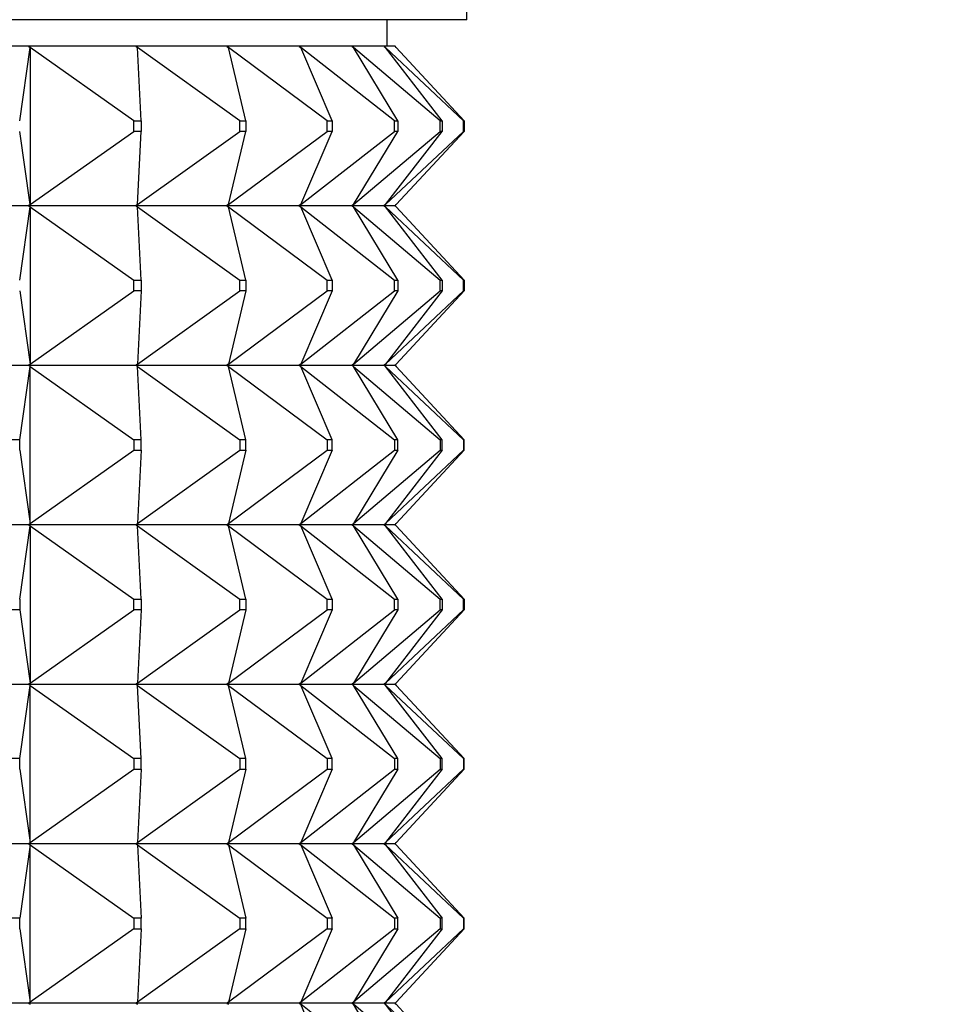
# Model space of a CAD drawing. Units: millimetres. Extents: x 0 to 744, y 0 to 1164.
# Drawn here: x 178 to 195, y 804 to 822 of the extents above; entities that cross this region are included whole.
import ezdxf
from ezdxf import colors
from ezdxf.entities.mleader import LeaderData, LeaderLine
from ezdxf.math import Vec2, Vec3

# ---------------------------------------------------------------- set-up
doc = ezdxf.new("R2010")
doc.units = ezdxf.units.MM
doc.layers.add('DV4_Défaut', color=7, linetype='Continuous')
doc.layers.add('Défaut', color=7, linetype='Continuous')

# ---------------------------------------------------------------- blocks, each defined once
blk = doc.blocks.new('_DOT')
at = {"color": 0}
blk.add_line((0, 0), (-1, 0), dxfattribs=at)
at = {"color": 0, "const_width": 0.333}
blk.add_lwpolyline([(-0.1665, 0, 1), (0.1665, 0, 1)], format="xyb", close=True, dxfattribs=at)
blk = doc.blocks.new('SE3')
at = {"layer": 'DV4_Défaut', "color": 7, "linetype": 'Continuous'}
for p, q in [((186.497, 822.457), (186.497, 824.157)), ((186.497, 822.457), (140.497, 822.457)), ((184.997, 821.957), (184.997, 822.457)), ((178.256, 821.957), (175.964, 821.957)), ((178.089, 820.557), (178.289, 821.936)), ((178.259, 821.957), (178.256, 821.957)), ((178.256, 821.957), (178.259, 821.954)), ((180.276, 821.957), (178.259, 821.957)), ((178.289, 821.936), (178.259, 821.957)), ((178.259, 821.957), (178.259, 821.954)), ((178.259, 821.954), (178.289, 821.936)), ((178.289, 821.936), (178.289, 818.978)), ((180.237, 820.557), (178.289, 821.936)), ((180.278, 821.957), (180.276, 821.957)), ((180.276, 821.957), (180.278, 821.954)), ((181.982, 821.957), (180.278, 821.957)), ((180.307, 821.936), (180.278, 821.957)), ((180.278, 821.957), (180.278, 821.954)), ((180.278, 821.954), (180.307, 821.936)), ((182.229, 820.557), (180.307, 821.936)), ((180.374, 820.557), (180.307, 821.936)), ((181.985, 821.957), (181.982, 821.957)), ((181.982, 821.957), (181.985, 821.954)), ((183.344, 821.957), (181.985, 821.957)), ((182.013, 821.936), (181.985, 821.957)), ((181.985, 821.957), (181.985, 821.954)), ((181.985, 821.954), (182.013, 821.936)), ((183.872, 820.557), (182.013, 821.936)), ((182.344, 820.557), (182.013, 821.936)), ((183.347, 821.957), (183.344, 821.957)), ((183.344, 821.957), (183.347, 821.954)), ((184.337, 821.957), (183.347, 821.957)), ((183.374, 821.936), (183.347, 821.957)), ((183.347, 821.957), (183.347, 821.954)), ((183.347, 821.954), (183.374, 821.936)), ((185.135, 820.557), (183.374, 821.936)), ((183.964, 820.557), (183.374, 821.936)), ((184.34, 821.957), (184.337, 821.957)), ((184.337, 821.957), (184.34, 821.954)), ((184.941, 821.957), (184.34, 821.957)), ((184.364, 821.936), (184.34, 821.957)), ((184.34, 821.957), (184.34, 821.954)), ((184.34, 821.954), (184.364, 821.936)), ((185.995, 820.557), (184.364, 821.936)), ((185.202, 820.557), (184.364, 821.936)), ((184.944, 821.957), (184.941, 821.957)), ((184.941, 821.957), (184.944, 821.954)), ((185.145, 821.957), (184.944, 821.957)), ((184.966, 821.936), (184.944, 821.957)), ((184.944, 821.957), (184.944, 821.954)), ((184.944, 821.954), (184.966, 821.936)), ((186.436, 820.557), (184.966, 821.936)), ((186.036, 820.557), (184.966, 821.936)), ((185.149, 821.957), (185.145, 821.957)), ((185.145, 821.957), (185.149, 821.954)), ((185.168, 821.936), (185.149, 821.957)), ((185.149, 821.957), (185.149, 821.954)), ((185.149, 821.954), (185.168, 821.936)), ((186.45, 820.557), (185.168, 821.936)), ((180.237, 820.557), (180.374, 820.557)), ((180.237, 820.357), (180.237, 820.557)), ((180.374, 820.557), (180.374, 820.357)), ((182.229, 820.557), (182.344, 820.557)), ((182.229, 820.357), (182.229, 820.557)), ((182.344, 820.557), (182.344, 820.357)), ((183.872, 820.557), (183.964, 820.557)), ((183.872, 820.357), (183.872, 820.557)), ((183.964, 820.557), (183.964, 820.357)), ((185.135, 820.557), (185.202, 820.557)), ((185.135, 820.357), (185.135, 820.557)), ((185.202, 820.557), (185.202, 820.357)), ((185.995, 820.557), (186.036, 820.557)), ((185.995, 820.357), (185.995, 820.557)), ((186.036, 820.557), (186.036, 820.357)), ((186.436, 820.557), (186.45, 820.557)), ((186.436, 820.357), (186.436, 820.557)), ((186.45, 820.557), (186.45, 820.357)), ((178.289, 818.978), (178.089, 820.357)), ((178.289, 818.978), (180.237, 820.357)), ((180.374, 820.357), (180.237, 820.357)), ((180.307, 818.978), (182.229, 820.357)), ((180.307, 818.978), (180.374, 820.357)), ((182.013, 818.978), (183.872, 820.357)), ((182.013, 818.978), (182.344, 820.357)), ((182.344, 820.357), (182.229, 820.357)), ((183.374, 818.978), (185.135, 820.357)), ((183.374, 818.978), (183.964, 820.357)), ((183.964, 820.357), (183.872, 820.357)), ((184.364, 818.978), (185.995, 820.357)), ((184.364, 818.978), (185.202, 820.357)), ((184.966, 818.978), (186.436, 820.357)), ((184.966, 818.978), (186.036, 820.357)), ((185.202, 820.357), (185.135, 820.357)), ((185.168, 818.978), (186.45, 820.357)), ((186.036, 820.357), (185.995, 820.357)), ((186.45, 820.357), (186.436, 820.357)), ((178.256, 818.957), (175.964, 818.957)), ((178.089, 817.557), (178.289, 818.936)), ((178.256, 818.957), (178.259, 818.96)), ((178.256, 818.957), (178.259, 818.954)), ((178.289, 818.978), (178.259, 818.96)), ((178.259, 818.957), (178.289, 818.978)), ((178.259, 818.96), (178.259, 818.957)), ((178.259, 818.957), (178.289, 818.936)), ((180.276, 818.957), (178.259, 818.957)), ((178.259, 818.957), (178.259, 818.954)), ((178.259, 818.954), (178.289, 818.936)), ((178.289, 818.936), (180.237, 817.557)), ((178.289, 818.936), (178.289, 815.978)), ((180.276, 818.957), (180.278, 818.96)), ((180.276, 818.957), (180.278, 818.954)), ((180.307, 818.978), (180.278, 818.96)), ((180.278, 818.957), (180.307, 818.978)), ((180.278, 818.96), (180.278, 818.957)), ((180.278, 818.957), (180.307, 818.936)), ((181.982, 818.957), (180.278, 818.957)), ((180.278, 818.957), (180.278, 818.954)), ((180.278, 818.954), (180.307, 818.936)), ((180.307, 818.936), (182.229, 817.557)), ((180.374, 817.557), (180.307, 818.936)), ((181.982, 818.957), (181.985, 818.96)), ((181.982, 818.957), (181.985, 818.954)), ((182.013, 818.978), (181.985, 818.96)), ((181.985, 818.957), (182.013, 818.978)), ((181.985, 818.96), (181.985, 818.957)), ((181.985, 818.957), (182.013, 818.936)), ((183.344, 818.957), (181.985, 818.957)), ((181.985, 818.957), (181.985, 818.954)), ((181.985, 818.954), (182.013, 818.936)), ((182.013, 818.936), (183.872, 817.557)), ((182.344, 817.557), (182.013, 818.936)), ((183.344, 818.957), (183.347, 818.96)), ((183.344, 818.957), (183.347, 818.954)), ((183.374, 818.978), (183.347, 818.96)), ((183.347, 818.957), (183.374, 818.978)), ((183.347, 818.96), (183.347, 818.957)), ((183.347, 818.957), (183.374, 818.936)), ((184.337, 818.957), (183.347, 818.957)), ((183.347, 818.957), (183.347, 818.954)), ((183.347, 818.954), (183.374, 818.936)), ((183.374, 818.936), (185.135, 817.557)), ((183.964, 817.557), (183.374, 818.936)), ((184.337, 818.957), (184.34, 818.96)), ((184.337, 818.957), (184.34, 818.954)), ((184.364, 818.978), (184.34, 818.96)), ((184.34, 818.957), (184.364, 818.978)), ((184.34, 818.96), (184.34, 818.957)), ((184.34, 818.957), (184.364, 818.936)), ((184.941, 818.957), (184.34, 818.957)), ((184.34, 818.957), (184.34, 818.954)), ((184.34, 818.954), (184.364, 818.936)), ((184.364, 818.936), (185.995, 817.557)), ((185.202, 817.557), (184.364, 818.936)), ((184.941, 818.957), (184.944, 818.96)), ((184.941, 818.957), (184.944, 818.954)), ((184.966, 818.978), (184.944, 818.96)), ((184.944, 818.957), (184.966, 818.978)), ((184.944, 818.96), (184.944, 818.957)), ((184.944, 818.957), (184.966, 818.936)), ((185.145, 818.957), (184.944, 818.957)), ((184.944, 818.957), (184.944, 818.954)), ((184.944, 818.954), (184.966, 818.936)), ((184.966, 818.936), (186.436, 817.557)), ((186.036, 817.557), (184.966, 818.936)), ((185.145, 818.957), (185.149, 818.96)), ((185.145, 818.957), (185.149, 818.954)), ((185.168, 818.978), (185.149, 818.96)), ((185.149, 818.957), (185.168, 818.978)), ((185.149, 818.96), (185.149, 818.957)), ((185.149, 818.957), (185.168, 818.936)), ((185.149, 818.957), (185.149, 818.954)), ((185.149, 818.954), (185.168, 818.936)), ((186.45, 817.557), (185.168, 818.936)), ((180.237, 817.557), (180.374, 817.557)), ((180.237, 817.357), (180.237, 817.557)), ((180.374, 817.557), (180.374, 817.357)), ((182.229, 817.557), (182.344, 817.557)), ((182.229, 817.357), (182.229, 817.557)), ((182.344, 817.557), (182.344, 817.357)), ((183.872, 817.557), (183.964, 817.557)), ((183.872, 817.357), (183.872, 817.557)), ((183.964, 817.557), (183.964, 817.357)), ((185.135, 817.557), (185.202, 817.557)), ((185.135, 817.357), (185.135, 817.557)), ((185.202, 817.557), (185.202, 817.357)), ((185.995, 817.557), (186.036, 817.557)), ((185.995, 817.357), (185.995, 817.557)), ((186.036, 817.557), (186.036, 817.357)), ((186.436, 817.557), (186.45, 817.557)), ((186.436, 817.357), (186.436, 817.557)), ((186.45, 817.557), (186.45, 817.357)), ((178.089, 817.357), (178.289, 815.978)), ((178.289, 815.978), (180.237, 817.357)), ((180.374, 817.357), (180.237, 817.357)), ((180.307, 815.978), (182.229, 817.357)), ((180.374, 817.357), (180.307, 815.978)), ((182.013, 815.978), (183.872, 817.357)), ((182.344, 817.357), (182.013, 815.978)), ((182.344, 817.357), (182.229, 817.357)), ((183.374, 815.978), (185.135, 817.357)), ((183.964, 817.357), (183.374, 815.978)), ((183.964, 817.357), (183.872, 817.357)), ((184.364, 815.978), (185.995, 817.357)), ((185.202, 817.357), (184.364, 815.978)), ((184.966, 815.978), (186.436, 817.357)), ((186.036, 817.357), (184.966, 815.978)), ((185.202, 817.357), (185.135, 817.357)), ((186.45, 817.357), (185.168, 815.978)), ((186.036, 817.357), (185.995, 817.357)), ((186.45, 817.357), (186.436, 817.357)), ((175.964, 815.957), (178.256, 815.957)), ((178.089, 814.557), (178.289, 815.936)), ((178.259, 815.96), (178.256, 815.957)), ((178.259, 815.954), (178.256, 815.957)), ((178.289, 815.978), (178.259, 815.96)), ((178.259, 815.957), (178.289, 815.978)), ((178.259, 815.96), (178.259, 815.957)), ((178.259, 815.957), (180.276, 815.957)), ((178.259, 815.954), (178.259, 815.957)), ((178.259, 815.957), (178.289, 815.936)), ((178.289, 815.936), (178.259, 815.954)), ((178.289, 815.936), (180.237, 814.557)), ((178.289, 812.978), (178.289, 815.936)), ((180.278, 815.96), (180.276, 815.957)), ((180.278, 815.954), (180.276, 815.957)), ((180.307, 815.978), (180.278, 815.96)), ((180.278, 815.957), (180.307, 815.978)), ((180.278, 815.96), (180.278, 815.957)), ((180.278, 815.957), (181.982, 815.957)), ((180.278, 815.954), (180.278, 815.957)), ((180.278, 815.957), (180.307, 815.936)), ((180.307, 815.936), (180.278, 815.954)), ((180.307, 815.936), (182.229, 814.557)), ((180.374, 814.557), (180.307, 815.936)), ((181.985, 815.96), (181.982, 815.957)), ((181.985, 815.954), (181.982, 815.957)), ((182.013, 815.978), (181.985, 815.96)), ((181.985, 815.957), (182.013, 815.978)), ((181.985, 815.96), (181.985, 815.957)), ((181.985, 815.957), (183.344, 815.957)), ((181.985, 815.954), (181.985, 815.957)), ((181.985, 815.957), (182.013, 815.936)), ((182.013, 815.936), (181.985, 815.954)), ((182.013, 815.936), (183.872, 814.557)), ((182.344, 814.557), (182.013, 815.936)), ((183.347, 815.96), (183.344, 815.957)), ((183.347, 815.954), (183.344, 815.957)), ((183.374, 815.978), (183.347, 815.96)), ((183.347, 815.957), (183.374, 815.978)), ((183.347, 815.96), (183.347, 815.957)), ((183.347, 815.957), (184.337, 815.957)), ((183.347, 815.954), (183.347, 815.957)), ((183.347, 815.957), (183.374, 815.936)), ((183.374, 815.936), (183.347, 815.954)), ((183.374, 815.936), (185.135, 814.557)), ((183.964, 814.557), (183.374, 815.936)), ((184.34, 815.96), (184.337, 815.957)), ((184.34, 815.954), (184.337, 815.957)), ((184.364, 815.978), (184.34, 815.96)), ((184.34, 815.957), (184.364, 815.978)), ((184.34, 815.96), (184.34, 815.957)), ((184.34, 815.957), (184.941, 815.957)), ((184.34, 815.954), (184.34, 815.957)), ((184.34, 815.957), (184.364, 815.936)), ((184.364, 815.936), (184.34, 815.954)), ((184.364, 815.936), (185.995, 814.557)), ((185.202, 814.557), (184.364, 815.936)), ((184.944, 815.96), (184.941, 815.957)), ((184.944, 815.954), (184.941, 815.957)), ((184.966, 815.978), (184.944, 815.96)), ((184.944, 815.957), (184.966, 815.978)), ((184.944, 815.96), (184.944, 815.957)), ((184.944, 815.957), (185.145, 815.957)), ((184.944, 815.954), (184.944, 815.957)), ((184.944, 815.957), (184.966, 815.936)), ((184.966, 815.936), (184.944, 815.954)), ((184.966, 815.936), (186.436, 814.557)), ((186.036, 814.557), (184.966, 815.936)), ((185.149, 815.96), (185.145, 815.957)), ((185.149, 815.954), (185.145, 815.957)), ((185.168, 815.978), (185.149, 815.96)), ((185.149, 815.957), (185.168, 815.978)), ((185.149, 815.96), (185.149, 815.957)), ((185.149, 815.954), (185.149, 815.957)), ((185.149, 815.957), (185.168, 815.936)), ((185.168, 815.936), (185.149, 815.954)), ((186.45, 814.557), (185.168, 815.936)), ((178.089, 814.557), (177.934, 814.557)), ((178.089, 814.357), (178.089, 814.557)), ((180.374, 814.557), (180.237, 814.557)), ((180.237, 814.557), (180.237, 814.357)), ((180.374, 814.357), (180.374, 814.557)), ((182.344, 814.557), (182.229, 814.557)), ((182.229, 814.557), (182.229, 814.357)), ((182.344, 814.357), (182.344, 814.557)), ((183.964, 814.557), (183.872, 814.557)), ((183.872, 814.557), (183.872, 814.357)), ((183.964, 814.357), (183.964, 814.557)), ((185.202, 814.557), (185.135, 814.557)), ((185.135, 814.557), (185.135, 814.357)), ((185.202, 814.357), (185.202, 814.557)), ((186.036, 814.557), (185.995, 814.557)), ((185.995, 814.557), (185.995, 814.357)), ((186.036, 814.357), (186.036, 814.557)), ((186.45, 814.557), (186.436, 814.557)), ((186.436, 814.557), (186.436, 814.357)), ((186.45, 814.357), (186.45, 814.557)), ((178.089, 814.357), (178.289, 812.978)), ((178.289, 812.978), (180.237, 814.357)), ((180.237, 814.357), (180.374, 814.357)), ((180.307, 812.978), (182.229, 814.357)), ((180.374, 814.357), (180.307, 812.978)), ((182.013, 812.978), (183.872, 814.357)), ((182.344, 814.357), (182.013, 812.978)), ((182.229, 814.357), (182.344, 814.357)), ((183.374, 812.978), (185.135, 814.357)), ((183.964, 814.357), (183.374, 812.978)), ((183.872, 814.357), (183.964, 814.357)), ((184.364, 812.978), (185.995, 814.357)), ((185.202, 814.357), (184.364, 812.978)), ((184.966, 812.978), (186.436, 814.357)), ((186.036, 814.357), (184.966, 812.978)), ((185.135, 814.357), (185.202, 814.357)), ((186.45, 814.357), (185.168, 812.978)), ((185.995, 814.357), (186.036, 814.357)), ((186.436, 814.357), (186.45, 814.357)), ((178.256, 812.957), (175.964, 812.957)), ((178.089, 811.557), (178.289, 812.936)), ((178.256, 812.957), (178.259, 812.96)), ((178.256, 812.957), (178.259, 812.954)), ((178.259, 812.96), (178.289, 812.978)), ((178.259, 812.957), (178.289, 812.978)), ((178.259, 812.957), (178.259, 812.96)), ((180.276, 812.957), (178.259, 812.957)), ((178.259, 812.957), (178.289, 812.936)), ((178.259, 812.957), (178.259, 812.954)), ((178.259, 812.954), (178.289, 812.936)), ((178.289, 812.936), (180.237, 811.557)), ((178.289, 812.936), (178.289, 809.978)), ((180.276, 812.957), (180.278, 812.96)), ((180.276, 812.957), (180.278, 812.954)), ((180.278, 812.96), (180.307, 812.978)), ((180.278, 812.957), (180.307, 812.978)), ((180.278, 812.957), (180.278, 812.96)), ((181.982, 812.957), (180.278, 812.957)), ((180.278, 812.957), (180.307, 812.936)), ((180.278, 812.957), (180.278, 812.954)), ((180.278, 812.954), (180.307, 812.936)), ((180.307, 812.936), (182.229, 811.557)), ((180.374, 811.557), (180.307, 812.936)), ((181.982, 812.957), (181.985, 812.96)), ((181.982, 812.957), (181.985, 812.954)), ((181.985, 812.96), (182.013, 812.978)), ((181.985, 812.957), (182.013, 812.978)), ((181.985, 812.957), (181.985, 812.96)), ((183.344, 812.957), (181.985, 812.957)), ((181.985, 812.957), (182.013, 812.936)), ((181.985, 812.957), (181.985, 812.954)), ((181.985, 812.954), (182.013, 812.936)), ((182.013, 812.936), (183.872, 811.557)), ((182.344, 811.557), (182.013, 812.936)), ((183.344, 812.957), (183.347, 812.96)), ((183.344, 812.957), (183.347, 812.954)), ((183.347, 812.96), (183.374, 812.978)), ((183.347, 812.957), (183.374, 812.978)), ((183.347, 812.957), (183.347, 812.96)), ((184.337, 812.957), (183.347, 812.957)), ((183.347, 812.957), (183.374, 812.936)), ((183.347, 812.957), (183.347, 812.954)), ((183.347, 812.954), (183.374, 812.936)), ((183.374, 812.936), (185.135, 811.557)), ((183.964, 811.557), (183.374, 812.936)), ((184.337, 812.957), (184.34, 812.96)), ((184.337, 812.957), (184.34, 812.954)), ((184.34, 812.96), (184.364, 812.978)), ((184.34, 812.957), (184.364, 812.978)), ((184.34, 812.957), (184.34, 812.96)), ((184.941, 812.957), (184.34, 812.957)), ((184.34, 812.957), (184.364, 812.936)), ((184.34, 812.957), (184.34, 812.954)), ((184.34, 812.954), (184.364, 812.936)), ((184.364, 812.936), (185.995, 811.557)), ((185.202, 811.557), (184.364, 812.936)), ((184.941, 812.957), (184.944, 812.96)), ((184.941, 812.957), (184.944, 812.954)), ((184.944, 812.96), (184.966, 812.978)), ((184.944, 812.957), (184.966, 812.978)), ((184.944, 812.957), (184.944, 812.96)), ((185.145, 812.957), (184.944, 812.957)), ((184.944, 812.957), (184.966, 812.936)), ((184.944, 812.957), (184.944, 812.954)), ((184.944, 812.954), (184.966, 812.936)), ((184.966, 812.936), (186.436, 811.557)), ((186.036, 811.557), (184.966, 812.936)), ((185.145, 812.957), (185.149, 812.96)), ((185.145, 812.957), (185.149, 812.954)), ((185.149, 812.96), (185.168, 812.978)), ((185.149, 812.957), (185.168, 812.978)), ((185.149, 812.957), (185.149, 812.96)), ((185.149, 812.957), (185.168, 812.936)), ((185.149, 812.957), (185.149, 812.954)), ((185.149, 812.954), (185.168, 812.936)), ((186.45, 811.557), (185.168, 812.936)), ((178.089, 811.557), (178.089, 811.357)), ((180.237, 811.557), (180.374, 811.557)), ((180.237, 811.357), (180.237, 811.557)), ((180.374, 811.557), (180.374, 811.357)), ((182.229, 811.557), (182.344, 811.557)), ((182.229, 811.357), (182.229, 811.557)), ((182.344, 811.557), (182.344, 811.357)), ((183.872, 811.557), (183.964, 811.557)), ((183.872, 811.357), (183.872, 811.557)), ((183.964, 811.557), (183.964, 811.357)), ((185.135, 811.557), (185.202, 811.557)), ((185.135, 811.357), (185.135, 811.557)), ((185.202, 811.557), (185.202, 811.357)), ((185.995, 811.557), (186.036, 811.557)), ((185.995, 811.357), (185.995, 811.557)), ((186.036, 811.557), (186.036, 811.357)), ((186.436, 811.557), (186.45, 811.557)), ((186.436, 811.357), (186.436, 811.557)), ((186.45, 811.557), (186.45, 811.357)), ((178.089, 811.357), (177.934, 811.357)), ((178.089, 811.357), (178.289, 809.978)), ((178.289, 809.978), (180.237, 811.357)), ((180.374, 811.357), (180.237, 811.357)), ((180.307, 809.978), (182.229, 811.357)), ((180.374, 811.357), (180.307, 809.978)), ((182.013, 809.978), (183.872, 811.357)), ((182.344, 811.357), (182.013, 809.978)), ((182.344, 811.357), (182.229, 811.357)), ((183.374, 809.978), (185.135, 811.357)), ((183.964, 811.357), (183.374, 809.978)), ((183.964, 811.357), (183.872, 811.357)), ((184.364, 809.978), (185.995, 811.357)), ((185.202, 811.357), (184.364, 809.978)), ((184.966, 809.978), (186.436, 811.357)), ((186.036, 811.357), (184.966, 809.978)), ((185.202, 811.357), (185.135, 811.357)), ((186.45, 811.357), (185.168, 809.978)), ((186.036, 811.357), (185.995, 811.357)), ((186.45, 811.357), (186.436, 811.357)), ((175.964, 809.957), (178.256, 809.957)), ((178.089, 808.557), (178.289, 809.936)), ((178.259, 809.96), (178.256, 809.957)), ((178.259, 809.954), (178.256, 809.957)), ((178.289, 809.978), (178.259, 809.96)), ((178.259, 809.957), (178.289, 809.978)), ((178.259, 809.96), (178.259, 809.957)), ((178.259, 809.957), (178.289, 809.936)), ((178.259, 809.954), (178.259, 809.957)), ((178.259, 809.957), (180.276, 809.957)), ((178.289, 809.936), (178.259, 809.954)), ((178.289, 809.936), (180.237, 808.557)), ((178.289, 806.978), (178.289, 809.936)), ((180.278, 809.96), (180.276, 809.957)), ((180.278, 809.954), (180.276, 809.957)), ((180.307, 809.978), (180.278, 809.96)), ((180.278, 809.957), (180.307, 809.978)), ((180.278, 809.96), (180.278, 809.957)), ((180.278, 809.957), (180.307, 809.936)), ((180.278, 809.954), (180.278, 809.957)), ((180.278, 809.957), (181.982, 809.957)), ((180.307, 809.936), (180.278, 809.954)), ((180.307, 809.936), (182.229, 808.557)), ((180.374, 808.557), (180.307, 809.936)), ((181.985, 809.96), (181.982, 809.957)), ((181.985, 809.954), (181.982, 809.957)), ((182.013, 809.978), (181.985, 809.96)), ((181.985, 809.957), (182.013, 809.978)), ((181.985, 809.96), (181.985, 809.957)), ((181.985, 809.957), (182.013, 809.936)), ((181.985, 809.954), (181.985, 809.957)), ((181.985, 809.957), (183.344, 809.957)), ((182.013, 809.936), (181.985, 809.954)), ((182.013, 809.936), (183.872, 808.557)), ((182.344, 808.557), (182.013, 809.936)), ((183.347, 809.96), (183.344, 809.957)), ((183.347, 809.954), (183.344, 809.957)), ((183.374, 809.978), (183.347, 809.96)), ((183.347, 809.957), (183.374, 809.978)), ((183.347, 809.96), (183.347, 809.957)), ((183.347, 809.957), (183.374, 809.936)), ((183.347, 809.954), (183.347, 809.957)), ((183.347, 809.957), (184.337, 809.957)), ((183.374, 809.936), (183.347, 809.954)), ((183.374, 809.936), (185.135, 808.557)), ((183.964, 808.557), (183.374, 809.936)), ((184.34, 809.96), (184.337, 809.957)), ((184.34, 809.954), (184.337, 809.957)), ((184.364, 809.978), (184.34, 809.96)), ((184.34, 809.957), (184.364, 809.978)), ((184.34, 809.96), (184.34, 809.957)), ((184.34, 809.957), (184.364, 809.936)), ((184.34, 809.954), (184.34, 809.957)), ((184.34, 809.957), (184.941, 809.957)), ((184.364, 809.936), (184.34, 809.954)), ((184.364, 809.936), (185.995, 808.557)), ((185.202, 808.557), (184.364, 809.936)), ((184.944, 809.96), (184.941, 809.957)), ((184.944, 809.954), (184.941, 809.957)), ((184.966, 809.978), (184.944, 809.96)), ((184.944, 809.957), (184.966, 809.978)), ((184.944, 809.96), (184.944, 809.957)), ((184.944, 809.957), (184.966, 809.936)), ((184.944, 809.954), (184.944, 809.957)), ((184.944, 809.957), (185.145, 809.957)), ((184.966, 809.936), (184.944, 809.954)), ((184.966, 809.936), (186.436, 808.557)), ((186.036, 808.557), (184.966, 809.936)), ((185.149, 809.96), (185.145, 809.957)), ((185.149, 809.954), (185.145, 809.957)), ((185.168, 809.978), (185.149, 809.96)), ((185.149, 809.957), (185.168, 809.978)), ((185.149, 809.96), (185.149, 809.957)), ((185.149, 809.957), (185.168, 809.936)), ((185.149, 809.954), (185.149, 809.957)), ((185.168, 809.936), (185.149, 809.954)), ((186.45, 808.557), (185.168, 809.936)), ((178.089, 808.557), (177.934, 808.557)), ((178.089, 808.357), (178.089, 808.557)), ((180.374, 808.557), (180.237, 808.557)), ((180.237, 808.557), (180.237, 808.357)), ((180.374, 808.357), (180.374, 808.557)), ((182.344, 808.557), (182.229, 808.557)), ((182.229, 808.557), (182.229, 808.357)), ((182.344, 808.357), (182.344, 808.557)), ((183.964, 808.557), (183.872, 808.557)), ((183.872, 808.557), (183.872, 808.357)), ((183.964, 808.357), (183.964, 808.557)), ((185.202, 808.557), (185.135, 808.557)), ((185.135, 808.557), (185.135, 808.357)), ((185.202, 808.357), (185.202, 808.557)), ((186.036, 808.557), (185.995, 808.557)), ((185.995, 808.557), (185.995, 808.357)), ((186.036, 808.357), (186.036, 808.557)), ((186.45, 808.557), (186.436, 808.557)), ((186.436, 808.557), (186.436, 808.357)), ((186.45, 808.357), (186.45, 808.557)), ((178.089, 808.357), (178.289, 806.978)), ((178.289, 806.978), (180.237, 808.357)), ((180.237, 808.357), (180.374, 808.357)), ((180.307, 806.978), (182.229, 808.357)), ((180.374, 808.357), (180.307, 806.978)), ((182.013, 806.978), (183.872, 808.357)), ((182.344, 808.357), (182.013, 806.978)), ((182.229, 808.357), (182.344, 808.357)), ((183.374, 806.978), (185.135, 808.357)), ((183.964, 808.357), (183.374, 806.978)), ((183.872, 808.357), (183.964, 808.357)), ((184.364, 806.978), (185.995, 808.357)), ((185.202, 808.357), (184.364, 806.978)), ((184.966, 806.978), (186.436, 808.357)), ((186.036, 808.357), (184.966, 806.978)), ((185.135, 808.357), (185.202, 808.357)), ((186.45, 808.357), (185.168, 806.978)), ((185.995, 808.357), (186.036, 808.357)), ((186.436, 808.357), (186.45, 808.357)), ((178.259, 806.96), (178.289, 806.978)), ((178.259, 806.957), (178.289, 806.978)), ((180.278, 806.96), (180.307, 806.978)), ((180.278, 806.957), (180.307, 806.978)), ((181.985, 806.96), (182.013, 806.978)), ((181.985, 806.957), (182.013, 806.978)), ((183.347, 806.96), (183.374, 806.978)), ((183.347, 806.957), (183.374, 806.978)), ((184.34, 806.96), (184.364, 806.978)), ((184.34, 806.957), (184.364, 806.978)), ((184.944, 806.96), (184.966, 806.978)), ((184.944, 806.957), (184.966, 806.978)), ((185.149, 806.96), (185.168, 806.978)), ((185.149, 806.957), (185.168, 806.978)), ((178.256, 806.957), (175.964, 806.957)), ((178.289, 806.936), (178.089, 805.557)), ((178.256, 806.957), (178.259, 806.96)), ((178.256, 806.957), (178.259, 806.954)), ((178.259, 806.957), (178.259, 806.96)), ((180.276, 806.957), (178.259, 806.957)), ((178.259, 806.957), (178.289, 806.936)), ((178.259, 806.954), (178.259, 806.957)), ((178.289, 806.936), (178.259, 806.954)), ((178.289, 806.936), (180.237, 805.557)), ((178.289, 803.978), (178.289, 806.936)), ((180.276, 806.957), (180.278, 806.96)), ((180.276, 806.957), (180.278, 806.954)), ((180.278, 806.957), (180.278, 806.96)), ((181.982, 806.957), (180.278, 806.957)), ((180.278, 806.957), (180.307, 806.936)), ((180.278, 806.954), (180.278, 806.957)), ((180.307, 806.936), (180.278, 806.954)), ((180.307, 806.936), (182.229, 805.557)), ((180.307, 806.936), (180.374, 805.557)), ((181.982, 806.957), (181.985, 806.96)), ((181.982, 806.957), (181.985, 806.954)), ((181.985, 806.957), (181.985, 806.96)), ((183.344, 806.957), (181.985, 806.957)), ((181.985, 806.957), (182.013, 806.936)), ((181.985, 806.954), (181.985, 806.957)), ((182.013, 806.936), (181.985, 806.954)), ((182.013, 806.936), (183.872, 805.557)), ((182.013, 806.936), (182.344, 805.557)), ((183.344, 806.957), (183.347, 806.96)), ((183.344, 806.957), (183.347, 806.954)), ((183.347, 806.957), (183.347, 806.96)), ((184.337, 806.957), (183.347, 806.957)), ((183.347, 806.957), (183.374, 806.936)), ((183.347, 806.954), (183.347, 806.957)), ((183.374, 806.936), (183.347, 806.954)), ((183.374, 806.936), (185.135, 805.557)), ((183.374, 806.936), (183.964, 805.557)), ((184.337, 806.957), (184.34, 806.96)), ((184.337, 806.957), (184.34, 806.954)), ((184.34, 806.957), (184.34, 806.96)), ((184.941, 806.957), (184.34, 806.957)), ((184.34, 806.957), (184.364, 806.936)), ((184.34, 806.954), (184.34, 806.957)), ((184.364, 806.936), (184.34, 806.954)), ((184.364, 806.936), (185.995, 805.557)), ((184.364, 806.936), (185.202, 805.557)), ((184.941, 806.957), (184.944, 806.96)), ((184.941, 806.957), (184.944, 806.954)), ((184.944, 806.957), (184.944, 806.96)), ((185.145, 806.957), (184.944, 806.957)), ((184.944, 806.957), (184.966, 806.936)), ((184.944, 806.954), (184.944, 806.957)), ((184.966, 806.936), (184.944, 806.954)), ((184.966, 806.936), (186.436, 805.557)), ((184.966, 806.936), (186.036, 805.557)), ((185.145, 806.957), (185.149, 806.96)), ((185.145, 806.957), (185.149, 806.954)), ((185.149, 806.957), (185.149, 806.96)), ((185.149, 806.957), (185.168, 806.936)), ((185.149, 806.954), (185.149, 806.957)), ((185.168, 806.936), (185.149, 806.954)), ((185.168, 806.936), (186.45, 805.557)), ((178.089, 805.557), (177.934, 805.557)), ((178.089, 805.357), (178.089, 805.557)), ((180.374, 805.557), (180.237, 805.557)), ((180.237, 805.557), (180.237, 805.357)), ((180.374, 805.357), (180.374, 805.557)), ((182.344, 805.557), (182.229, 805.557)), ((182.229, 805.557), (182.229, 805.357)), ((182.344, 805.357), (182.344, 805.557)), ((183.964, 805.557), (183.872, 805.557)), ((183.872, 805.557), (183.872, 805.357)), ((183.964, 805.357), (183.964, 805.557)), ((185.202, 805.557), (185.135, 805.557)), ((185.135, 805.557), (185.135, 805.357)), ((185.202, 805.357), (185.202, 805.557)), ((186.036, 805.557), (185.995, 805.557)), ((185.995, 805.557), (185.995, 805.357)), ((186.036, 805.357), (186.036, 805.557)), ((186.45, 805.557), (186.436, 805.557)), ((186.436, 805.557), (186.436, 805.357)), ((186.45, 805.357), (186.45, 805.557)), ((178.089, 805.357), (178.289, 803.978)), ((180.237, 805.357), (178.289, 803.978)), ((180.237, 805.357), (180.374, 805.357)), ((182.229, 805.357), (180.307, 803.978)), ((180.374, 805.357), (180.307, 803.978)), ((183.872, 805.357), (182.013, 803.978)), ((182.344, 805.357), (182.013, 803.978)), ((182.229, 805.357), (182.344, 805.357)), ((185.135, 805.357), (183.374, 803.978)), ((183.964, 805.357), (183.374, 803.978)), ((183.872, 805.357), (183.964, 805.357)), ((185.995, 805.357), (184.364, 803.978)), ((185.202, 805.357), (184.364, 803.978)), ((186.436, 805.357), (184.966, 803.978)), ((186.036, 805.357), (184.966, 803.978)), ((185.135, 805.357), (185.202, 805.357)), ((186.45, 805.357), (185.168, 803.978)), ((185.995, 805.357), (186.036, 805.357)), ((186.436, 805.357), (186.45, 805.357)), ((178.256, 803.957), (175.964, 803.957)), ((178.256, 803.957), (178.259, 803.96)), ((178.256, 803.957), (178.259, 803.954)), ((178.289, 803.978), (178.259, 803.957)), ((178.259, 803.96), (178.289, 803.978)), ((178.259, 803.957), (178.259, 803.96)), ((180.276, 803.957), (178.259, 803.957)), ((178.289, 803.936), (178.259, 803.957)), ((178.259, 803.957), (178.259, 803.954)), ((178.259, 803.954), (178.289, 803.936)), ((180.276, 803.957), (180.278, 803.96)), ((180.276, 803.957), (180.278, 803.954)), ((180.307, 803.978), (180.278, 803.957)), ((180.278, 803.96), (180.307, 803.978)), ((180.278, 803.957), (180.278, 803.96)), ((181.982, 803.957), (180.278, 803.957)), ((180.307, 803.936), (180.278, 803.957)), ((180.278, 803.957), (180.278, 803.954)), ((180.278, 803.954), (180.307, 803.936)), ((181.982, 803.957), (181.985, 803.96)), ((181.982, 803.957), (181.985, 803.954)), ((182.013, 803.978), (181.985, 803.957)), ((181.985, 803.96), (182.013, 803.978)), ((181.985, 803.957), (181.985, 803.96)), ((183.344, 803.957), (181.985, 803.957)), ((182.013, 803.936), (181.985, 803.957)), ((181.985, 803.957), (181.985, 803.954)), ((181.985, 803.954), (182.013, 803.936)), ((183.344, 803.957), (183.347, 803.96)), ((183.344, 803.957), (183.347, 803.954)), ((183.374, 803.978), (183.347, 803.957)), ((183.347, 803.96), (183.374, 803.978)), ((183.347, 803.957), (183.347, 803.96)), ((184.337, 803.957), (183.347, 803.957)), ((183.374, 803.936), (183.347, 803.957)), ((183.347, 803.957), (183.347, 803.954)), ((183.347, 803.954), (183.374, 803.936)), ((185.135, 802.557), (183.374, 803.936)), ((183.964, 802.557), (183.374, 803.936)), ((184.337, 803.957), (184.34, 803.96)), ((184.337, 803.957), (184.34, 803.954)), ((184.364, 803.978), (184.34, 803.957)), ((184.34, 803.96), (184.364, 803.978)), ((184.34, 803.957), (184.34, 803.96)), ((184.941, 803.957), (184.34, 803.957)), ((184.364, 803.936), (184.34, 803.957)), ((184.34, 803.957), (184.34, 803.954)), ((184.34, 803.954), (184.364, 803.936)), ((185.995, 802.557), (184.364, 803.936)), ((185.202, 802.557), (184.364, 803.936)), ((184.941, 803.957), (184.944, 803.96)), ((184.941, 803.957), (184.944, 803.954)), ((184.966, 803.978), (184.944, 803.957)), ((184.944, 803.96), (184.966, 803.978)), ((184.944, 803.957), (184.944, 803.96)), ((185.145, 803.957), (184.944, 803.957)), ((184.966, 803.936), (184.944, 803.957)), ((184.944, 803.957), (184.944, 803.954)), ((184.944, 803.954), (184.966, 803.936)), ((186.436, 802.557), (184.966, 803.936)), ((186.036, 802.557), (184.966, 803.936)), ((185.145, 803.957), (185.149, 803.96)), ((185.145, 803.957), (185.149, 803.954)), ((185.168, 803.978), (185.149, 803.957)), ((185.149, 803.96), (185.168, 803.978)), ((185.149, 803.957), (185.149, 803.96)), ((185.168, 803.936), (185.149, 803.957)), ((185.149, 803.957), (185.149, 803.954)), ((185.149, 803.954), (185.168, 803.936)), ((186.45, 802.557), (185.168, 803.936))]:
    blk.add_line(p, q, dxfattribs=at)

msp = doc.modelspace()

# ---------------------------------------------------------------- block references
at = {"layer": 'Défaut'}
msp.add_blockref('SE3', (0, 0), dxfattribs=at)

# ---------------------------------------------------------------- leaders
at = {"layer": 'Défaut', "color": 7, "linetype": 'Continuous'}
ml = msp.add_multileader_mtext('Standard', dxfattribs=at)
ml.set_content('{\\pxsm0.9;\\fSolid Edge ISO|b1||i0||c0|p34;\\W1.;22/02/2018\\P}', color=256)
ml.set_leader_properties()
ml.set_arrow_properties(name='DOT')
ml.build(insert=Vec2(0, 0))
ml.multileader.update_dxf_attribs({"leader_type": 0, "dogleg_length": 0, "arrow_head_size": 12})
ctx = ml.context
ctx.base_point, ctx.char_height, ctx.arrow_head_size, ctx.landing_gap_size = Vec3(656.602, 1156.973), 12, 12, 4.2
notes = []
notes.append((ctx, [(0, (0, 0, 0), (0, 0), (1, 0), 1, [])]))
ctx.mtext.insert = Vec3(658.602, 1163.093)
for ctx, leaders in notes:
    for number, flags, end, landing, length, lines in leaders:
        leader = LeaderData()
        leader.index, (leader.has_last_leader_line, leader.has_dogleg_vector, leader.attachment_direction) = number, flags
        leader.last_leader_point, leader.dogleg_vector, leader.dogleg_length = Vec3(end), Vec3(landing), length
        for number, points, colour, breaks in lines:
            line = LeaderLine()
            line.index, line.vertices, line.color, line.breaks = number, Vec3.list(points), colors.encode_raw_color(colour), breaks
            leader.lines.append(line)
        ctx.leaders.append(leader)

doc.saveas('drawing.dxf')
